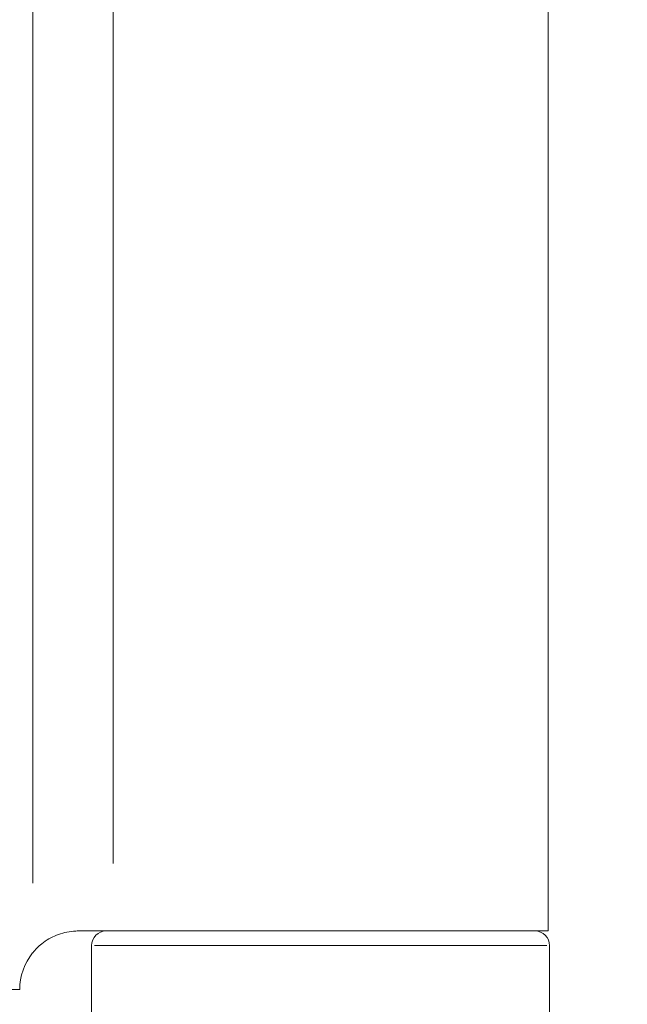
# Model space of a CAD drawing. Units: millimetres. Extents: x 30 to 600, y 30 to 861.
# Drawn here: x 154 to 175, y 654 to 687 of the extents above; entities that cross this region are included whole.
import ezdxf

# ---------------------------------------------------------------- set-up
doc = ezdxf.new("R2010")
doc.units = ezdxf.units.MM
doc.header["$LTSCALE"] = 3
for name, color, linetype, lineweight in [('Dimensions(ISO)', 7, 'Continuous', 25), ('Visible Edges(ISO)', 7, 'Continuous', 18), ('Visible Tangent Edges(ISO)', 7, 'Continuous', 18)]:
    doc.layers.add(name, color=color, linetype=linetype, lineweight=lineweight)
doc.styles.add('Current-BSI', font='arial.ttf')
doc.dimstyles.new('DEFAULT-ISO', dxfattribs={"dimscale": 3, "dimtxt": 3.5, "dimasz": 2.5, "dimexe": 3.175, "dimexo": 0, "dimgap": 0.762, "dimtad": 1, "dimrnd": 1e-08, "dimzin": 0, "dimtxsty": 'Current-BSI', "dimcen": 0.09, "dimdle": 10, "dimclrd": 7, "dimclre": 7, "dimclrt": 7, "dimazin": 0, "dimtfac": 1, "dimtmove": 0, "dimatfit": 3, "dimfxl": 1, "dimtolj": 1, "dimtzin": 0, "dimlwd": 25, "dimlwe": 25, "dimarcsym": 0})

# ---------------------------------------------------------------- blocks, each defined once
blk = doc.blocks.new('*D7')
at = {"layer": 'Defpoints', "color": 0, "linetype": 'Continuous', "transparency": 16777216}
for p in [(172.168, 729.351), (172.068, 629.251), (213.843, 629.251)]:
    blk.add_point(p, dxfattribs=at)
at = {"layer": 'Dimensions(ISO)', "color": 7, "linetype": 'Continuous', "lineweight": 25, "transparency": 16777216}
for p, q in [((172.168, 729.351), (223.368, 729.351)), ((213.843, 721.851), (213.843, 636.751)), ((172.068, 629.251), (223.368, 629.251))]:
    blk.add_line(p, q, dxfattribs=at)
at = {"layer": 'Dimensions(ISO)', "color": 7, "linetype": 'Continuous', "transparency": 16777216}
for points in [[(212.593, 721.851), (215.093, 721.851), (213.843, 729.351)], [(212.593, 636.751), (215.093, 636.751), (213.843, 629.251)]]:
    blk.add_solid(points, dxfattribs=at)
at = {"layer": 'Dimensions(ISO)', "color": 7, "linetype": 'Continuous', "lineweight": 25, "transparency": 16777216, "insert": (200.835, 668.214), "char_height": 10.5, "attachment_point": 1, "rotation": 90, "style": 'Current-BSI'}
blk.add_mtext('\\A1;100', dxfattribs=at)

msp = doc.modelspace()

# ---------------------------------------------------------------- linework, layer by layer
at = {"layer": 'Visible Edges(ISO)'}
for p, q in [((171.918, 656.251), (171.918, 702.251)), ((155.918, 656.251), (157.097, 656.251)), ((171.918, 656.251), (157.097, 656.251)), ((156.368, 651.751), (156.368, 655.751)), ((171.968, 651.751), (171.968, 655.751)), ((131.418, 654.251), (153.918, 654.251))]:
    msp.add_line(p, q, dxfattribs=at)
for centre, radius, start, end in [((156.868, 655.751), 0.5, 90, 180), ((171.468, 655.751), 0.5, 0, 90), ((155.918, 654.251), 2, 141.1822, 180)]:
    msp.add_arc(centre, radius, start, end, dxfattribs=at)
msp.add_open_spline([(155.918, 656.251), (155.862, 656.251), (155.805, 656.249), (155.554, 656.227), (155.353, 656.18), (155.003, 656.038), (154.827, 655.939), (154.555, 655.722), (154.45, 655.616), (154.36, 655.505)], degree=3, knots=[1.5351902, 1.5351902, 1.5351902, 1.5351902, 1.5536117, 1.5536117, 1.6144385, 1.6144385, 1.6707733, 1.6707733, 1.71206, 1.71206, 1.71206, 1.71206], dxfattribs=at)
at = {"layer": 'Visible Tangent Edges(ISO)'}
for p, q in [((154.36, 657.879), (154.36, 700.623)), ((157.097, 658.551), (157.097, 699.951)), ((171.872, 655.751), (156.464, 655.751))]:
    msp.add_line(p, q, dxfattribs=at)

# ---------------------------------------------------------------- dimensions: what is measured, and where the dimension line sits
at = {"layer": 'Dimensions(ISO)', "color": 7, "linetype": 'Continuous', "lineweight": 25}
dim = msp.add_linear_dim(base=(213.843, 629.251), p1=(172.168, 729.351), p2=(172.068, 629.251), angle=90, dimstyle='DEFAULT-ISO', override={"dimgap": 0.762, "dimdec": 0, "dimtol": 0, "dimlim": 0, "dimtp": 0, "dimtm": 0, "dimtdec": 2, "dimtofl": 0, "dimatfit": 1}, dxfattribs=at)
dim.commit()
dim.dimension.update_dxf_attribs({"geometry": '*D7', "text_midpoint": (213.843, 679.301), "dimtype": 160})

doc.saveas('drawing.dxf')
